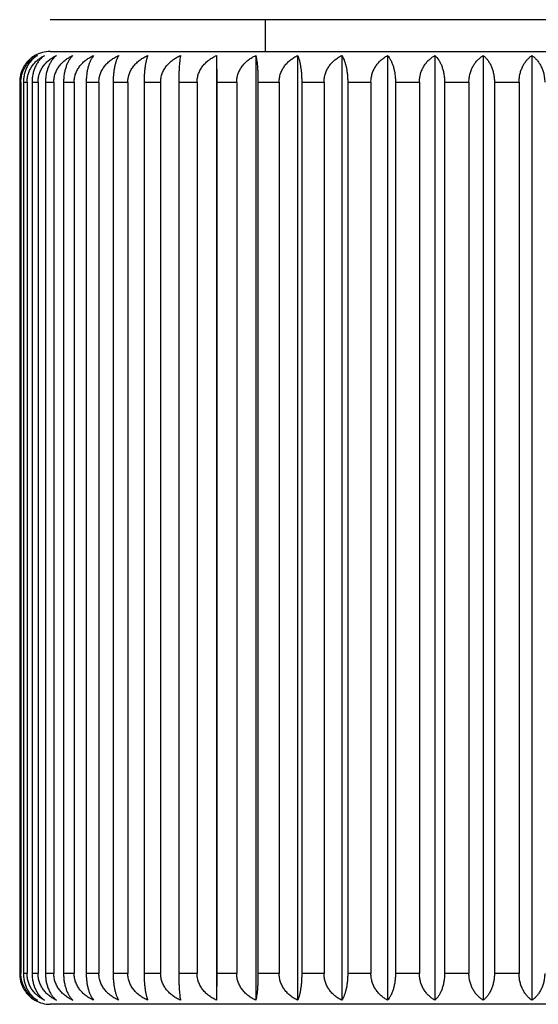
# Model space of a CAD drawing. Units: inches. Extents: x 0 to 11, y 0 to 8.5.
# Drawn here: x 4.9 to 5.4, y 2.7 to 3.7 of the extents above; entities that cross this region are included whole.
import ezdxf

# ---------------------------------------------------------------- set-up
doc = ezdxf.new("R2010")
doc.units = ezdxf.units.IN
doc.header["$LTSCALE"] = 0.605
doc.header["$MEASUREMENT"] = 0
doc.layers.get('0').update_dxf_attribs({"linetype": 'CONTINUOUS'})

msp = doc.modelspace()

# ---------------------------------------------------------------- linework, layer by layer
at = {"color": 7, "linetype": 'Continuous'}
for p, q in [((5.89487, 3.70556), (4.95487, 3.70556)), ((5.16487, 3.67456), (5.16487, 3.70556)), ((4.95487, 3.67456), (5.89487, 3.67456)), ((5.11722, 3.67057), (5.11722, 2.74855)), ((5.11722, 3.67057), (5.11744, 3.64456)), ((5.15545, 3.67057), (5.15545, 2.74855)), ((5.19627, 3.67057), (5.19627, 2.74855)), ((5.23929, 3.67057), (5.23929, 2.74855)), ((5.2841, 3.67057), (5.2841, 2.74855)), ((5.33026, 3.67057), (5.33026, 2.74855)), ((5.37734, 3.67057), (5.37734, 2.74855)), ((5.42487, 3.67057), (5.42487, 2.74855)), ((4.92503, 3.64456), (4.92621, 3.64456)), ((4.92503, 3.64456), (4.92503, 2.77456)), ((4.92621, 3.64456), (4.92621, 2.77456)), ((4.92866, 3.64456), (4.93219, 3.64456)), ((4.92866, 3.64456), (4.92866, 2.77456)), ((4.93219, 3.64456), (4.93219, 2.77456)), ((4.93707, 3.64456), (4.94292, 3.64456)), ((4.93707, 3.64456), (4.93707, 2.77456)), ((4.94292, 3.64456), (4.94292, 2.77456)), ((4.95018, 3.64456), (4.95829, 3.64456)), ((4.95018, 3.64456), (4.95018, 2.77456)), ((4.95829, 3.64456), (4.95829, 2.77456)), ((4.96786, 3.64456), (4.97816, 3.64456)), ((4.96786, 3.64456), (4.96786, 2.77456)), ((4.97816, 3.64456), (4.97816, 2.77456)), ((4.98994, 3.64456), (5.00232, 3.64456)), ((4.98994, 3.64456), (4.98994, 2.77456)), ((5.00232, 3.64456), (5.00232, 2.77456)), ((5.01621, 3.64456), (5.03056, 3.64456)), ((5.01621, 3.64456), (5.01621, 2.77456)), ((5.03056, 3.64456), (5.03056, 2.77456)), ((5.04642, 3.64456), (5.06259, 3.64456)), ((5.04642, 3.64456), (5.04642, 2.77456)), ((5.06259, 3.64456), (5.06259, 2.77456)), ((5.08027, 3.64456), (5.09811, 3.64456)), ((5.08027, 3.64456), (5.08027, 2.77456)), ((5.09811, 3.64456), (5.09811, 2.77456)), ((5.11744, 3.64456), (5.13678, 3.64456)), ((5.11744, 3.64456), (5.11744, 2.77456)), ((5.13678, 3.64456), (5.13678, 2.77456)), ((5.15757, 3.64456), (5.17822, 3.64456)), ((5.15757, 3.64456), (5.15757, 2.77456)), ((5.17822, 3.64456), (5.17822, 2.77456)), ((5.20027, 3.64456), (5.22204, 3.64456)), ((5.20027, 3.64456), (5.20027, 2.77456)), ((5.22204, 3.64456), (5.22204, 2.77456)), ((5.24514, 3.64456), (5.26781, 3.64456)), ((5.24514, 3.64456), (5.24514, 2.77456)), ((5.26781, 3.64456), (5.26781, 2.77456)), ((5.29174, 3.64456), (5.3151, 3.64456)), ((5.29174, 3.64456), (5.29174, 2.77456)), ((5.3151, 3.64456), (5.3151, 2.77456)), ((5.33962, 3.64456), (5.36344, 3.64456)), ((5.33962, 3.64456), (5.33962, 2.77456)), ((5.36344, 3.64456), (5.36344, 2.77456)), ((5.38832, 3.64456), (5.41237, 3.64456)), ((5.38832, 3.64456), (5.38832, 2.77456)), ((5.41237, 3.64456), (5.41237, 2.77456)), ((4.92621, 2.77456), (4.92503, 2.77456)), ((4.93219, 2.77456), (4.92866, 2.77456)), ((4.94292, 2.77456), (4.93707, 2.77456)), ((4.95829, 2.77456), (4.95018, 2.77456)), ((4.97816, 2.77456), (4.96786, 2.77456)), ((5.00232, 2.77456), (4.98994, 2.77456)), ((5.03056, 2.77456), (5.01621, 2.77456)), ((5.06259, 2.77456), (5.04642, 2.77456)), ((5.09811, 2.77456), (5.08027, 2.77456)), ((5.11744, 2.77456), (5.11722, 2.74855)), ((5.13678, 2.77456), (5.11744, 2.77456)), ((5.17822, 2.77456), (5.15757, 2.77456)), ((5.22204, 2.77456), (5.20027, 2.77456)), ((5.26781, 2.77456), (5.24514, 2.77456)), ((5.3151, 2.77456), (5.29174, 2.77456)), ((5.36344, 2.77456), (5.33962, 2.77456)), ((5.41237, 2.77456), (5.38832, 2.77456)), ((5.89487, 2.74456), (4.95487, 2.74456))]:
    msp.add_line(p, q, dxfattribs=at)
for centre, radius, start, end in [((4.95487, 3.64456), 0.03, 90, 119.88276), ((4.95459, 3.64504), 0.02944, 119.87993, 128.50512), ((4.95459, 2.77408), 0.02944, 231.49479, 240.12007), ((4.95487, 2.77456), 0.03, 240.11724, 270)]:
    msp.add_arc(centre, radius, start, end, dxfattribs=at)
for points, knots in [([(4.93992, 3.67057), (4.93891, 3.66999), (4.93692, 3.66868), (4.93414, 3.66633), (4.93161, 3.66357), (4.92937, 3.6604), (4.92751, 3.65685), (4.92611, 3.65296), (4.92523, 3.64883), (4.92503, 3.64599), (4.92503, 3.64456)], [0, 0, 0, 0, 0.112073, 0.227358, 0.346382, 0.469581, 0.597099, 0.728665, 0.863432, 1, 1, 1, 1]), ([(4.92621, 3.64456), (4.92621, 3.64599), (4.92642, 3.64884), (4.92737, 3.65298), (4.92889, 3.65686), (4.9309, 3.66042), (4.93331, 3.66359), (4.93604, 3.66634), (4.93903, 3.66869), (4.94117, 3.66999), (4.94226, 3.67057)], [0, 0, 0, 0, 0.133564, 0.265771, 0.395586, 0.52239, 0.64601, 0.766578, 0.884444, 1, 1, 1, 1]), ([(4.94226, 3.67057), (4.94133, 3.66998), (4.9395, 3.66867), (4.93697, 3.66632), (4.93465, 3.66355), (4.93262, 3.66039), (4.93092, 3.65683), (4.92964, 3.65295), (4.92884, 3.64882), (4.92866, 3.64599), (4.92866, 3.64456)], [0, 0, 0, 0, 0.108017, 0.220339, 0.337628, 0.460395, 0.588772, 0.722359, 0.860035, 1, 1, 1, 1]), ([(4.93219, 3.64456), (4.93219, 3.64599), (4.93242, 3.64884), (4.93343, 3.65299), (4.93505, 3.65688), (4.93718, 3.66043), (4.93975, 3.6636), (4.94265, 3.66635), (4.94582, 3.66869), (4.94809, 3.66999), (4.94924, 3.67057)], [0, 0, 0, 0, 0.130988, 0.261013, 0.389352, 0.515578, 0.639587, 0.761485, 0.881533, 1, 1, 1, 1]), ([(4.94924, 3.67057), (4.9484, 3.66998), (4.94676, 3.66865), (4.94449, 3.6663), (4.94242, 3.66354), (4.9406, 3.66037), (4.93909, 3.65682), (4.93795, 3.65294), (4.93723, 3.64882), (4.93707, 3.64599), (4.93707, 3.64456)], [0, 0, 0, 0, 0.103412, 0.212429, 0.327834, 0.450185, 0.57957, 0.715419, 0.856307, 1, 1, 1, 1]), ([(4.94292, 3.64456), (4.94292, 3.64599), (4.9431, 3.64814), (4.9437, 3.65093), (4.94431, 3.65298), (4.94508, 3.65496), (4.946, 3.65686), (4.94705, 3.65868), (4.94862, 3.66098), (4.95086, 3.66361), (4.9539, 3.66636), (4.95723, 3.6687), (4.9596, 3.66999), (4.96081, 3.67057)], [0, 0, 0, 0, 0.128824, 0.19309, 0.257126, 0.320887, 0.384325, 0.447417, 0.510146, 0.634458, 0.757421, 0.879213, 1, 1, 1, 1]), ([(4.96081, 3.67057), (4.96007, 3.66998), (4.95862, 3.66863), (4.95664, 3.66628), (4.95484, 3.66351), (4.95325, 3.66035), (4.95194, 3.6568), (4.95094, 3.65293), (4.95032, 3.64881), (4.95018, 3.64599), (4.95018, 3.64456)], [0, 0, 0, 0, 0.098329, 0.203774, 0.317206, 0.439189, 0.56972, 0.708025, 0.852347, 1, 1, 1, 1]), ([(4.95829, 3.64456), (4.95829, 3.64528), (4.95836, 3.64671), (4.95864, 3.64884), (4.9591, 3.65093), (4.95973, 3.65298), (4.96053, 3.65496), (4.96149, 3.65686), (4.96258, 3.65868), (4.9638, 3.66041), (4.96514, 3.66204), (4.96706, 3.66407), (4.96969, 3.66637), (4.97313, 3.6687), (4.97559, 3.66999), (4.97684, 3.67057)], [0, 0, 0, 0, 0.063633, 0.12725, 0.190757, 0.25413, 0.317348, 0.380378, 0.443211, 0.505834, 0.568256, 0.630472, 0.754273, 0.877422, 1, 1, 1, 1]), ([(4.97684, 3.67057), (4.97621, 3.66997), (4.97497, 3.66861), (4.97362, 3.66669), (4.9726, 3.66497), (4.97159, 3.66302), (4.97045, 3.66033), (4.96934, 3.65678), (4.9685, 3.65292), (4.96798, 3.6488), (4.96786, 3.64599), (4.96786, 3.64456)], [0, 0, 0, 0, 0.092907, 0.194639, 0.249124, 0.306133, 0.427818, 0.559597, 0.700461, 0.848307, 1, 1, 1, 1]), ([(4.97816, 3.64456), (4.97816, 3.64528), (4.97822, 3.64671), (4.97851, 3.64884), (4.97898, 3.65094), (4.97963, 3.65298), (4.98046, 3.65496), (4.98143, 3.65686), (4.98256, 3.65868), (4.98423, 3.66098), (4.98661, 3.66362), (4.98985, 3.66637), (4.99339, 3.66871), (4.9959, 3.66999), (4.99719, 3.67057)], [0, 0, 0, 0, 0.063024, 0.126057, 0.189029, 0.251938, 0.314779, 0.377531, 0.440194, 0.502758, 0.627536, 0.751969, 0.876118, 1, 1, 1, 1]), ([(4.99719, 3.67057), (4.99667, 3.66996), (4.99566, 3.66858), (4.99432, 3.66623), (4.9931, 3.66347), (4.99203, 3.66031), (4.99113, 3.65677), (4.99046, 3.65291), (4.99004, 3.6488), (4.98994, 3.64599), (4.98994, 3.64456)], [0, 0, 0, 0, 0.087413, 0.185497, 0.295091, 0.416585, 0.549666, 0.693076, 0.844374, 1, 1, 1, 1]), ([(5.00232, 3.64456), (5.00232, 3.64528), (5.00239, 3.64671), (5.00268, 3.64884), (5.00316, 3.65094), (5.00382, 3.65298), (5.00466, 3.65496), (5.00565, 3.65687), (5.00679, 3.65868), (5.00849, 3.66099), (5.01091, 3.66362), (5.01421, 3.66637), (5.0178, 3.66871), (5.02035, 3.66999), (5.02165, 3.67057)], [0, 0, 0, 0, 0.062645, 0.125315, 0.187955, 0.250576, 0.313182, 0.375762, 0.438319, 0.500845, 0.625752, 0.750569, 0.875325, 1, 1, 1, 1]), ([(5.02165, 3.67057), (5.02146, 3.67027), (5.02109, 3.66964), (5.02056, 3.66862), (5.02005, 3.6675), (5.01955, 3.66628), (5.01908, 3.66495), (5.01846, 3.66299), (5.01777, 3.66029), (5.0171, 3.65676), (5.0166, 3.6529), (5.01628, 3.64879), (5.01621, 3.64599), (5.01621, 3.64456)], [0, 0, 0, 0, 0.039617, 0.082258, 0.128033, 0.177034, 0.229342, 0.285012, 0.406401, 0.54071, 0.686441, 0.840848, 1, 1, 1, 1]), ([(5.03056, 3.64456), (5.03056, 3.64528), (5.03062, 3.64671), (5.03092, 3.64884), (5.0314, 3.65094), (5.03207, 3.65298), (5.03291, 3.65496), (5.03391, 3.65687), (5.03505, 3.65869), (5.03676, 3.66099), (5.0392, 3.66362), (5.04251, 3.66637), (5.04613, 3.66871), (5.04869, 3.66999), (5.05, 3.67057)], [0, 0, 0, 0, 0.062502, 0.125034, 0.187548, 0.25006, 0.312578, 0.375092, 0.437609, 0.500122, 0.625078, 0.75004, 0.875026, 1, 1, 1, 1]), ([(5.05, 3.67057), (5.04988, 3.67027), (5.04963, 3.66963), (5.04928, 3.66861), (5.04894, 3.66749), (5.04862, 3.66627), (5.04831, 3.66495), (5.0479, 3.66298), (5.04744, 3.66028), (5.047, 3.65675), (5.04667, 3.65289), (5.04646, 3.64879), (5.04642, 3.64598), (5.04642, 3.64456)], [0, 0, 0, 0, 0.037234, 0.077931, 0.122171, 0.170018, 0.221529, 0.276734, 0.398109, 0.533462, 0.681094, 0.838013, 1, 1, 1, 1]), ([(5.06259, 3.64456), (5.06259, 3.64528), (5.06266, 3.64671), (5.06295, 3.64884), (5.06343, 3.65094), (5.0641, 3.65298), (5.06493, 3.65496), (5.06593, 3.65687), (5.06707, 3.65868), (5.06877, 3.66099), (5.0712, 3.66362), (5.0745, 3.66637), (5.0781, 3.66871), (5.08066, 3.66999), (5.08196, 3.67057)], [0, 0, 0, 0, 0.062593, 0.125213, 0.187807, 0.250388, 0.312962, 0.375518, 0.43806, 0.500582, 0.625507, 0.750376, 0.875216, 1, 1, 1, 1]), ([(5.08196, 3.67057), (5.0819, 3.67027), (5.08178, 3.66962), (5.08155, 3.6682), (5.08129, 3.66617), (5.081, 3.66342), (5.0808, 3.66087), (5.08066, 3.65864), (5.08052, 3.65616), (5.08039, 3.65289), (5.08029, 3.64879), (5.08027, 3.64598), (5.08027, 3.64456)], [0, 0, 0, 0, 0.035657, 0.075087, 0.165455, 0.271389, 0.392785, 0.45906, 0.528829, 0.677684, 0.836208, 1, 1, 1, 1]), ([(5.09811, 3.64456), (5.09811, 3.64528), (5.09818, 3.64671), (5.09846, 3.64884), (5.09894, 3.65094), (5.0996, 3.65298), (5.10042, 3.65496), (5.1014, 3.65686), (5.10253, 3.65868), (5.10421, 3.66098), (5.1066, 3.66362), (5.10986, 3.66637), (5.11341, 3.66871), (5.11594, 3.66999), (5.11722, 3.67057)], [0, 0, 0, 0, 0.062919, 0.125852, 0.188733, 0.251562, 0.314338, 0.377043, 0.439676, 0.50223, 0.627043, 0.751582, 0.875898, 1, 1, 1, 1]), ([(5.13678, 3.64456), (5.13678, 3.64528), (5.13684, 3.64671), (5.13713, 3.64884), (5.13759, 3.65093), (5.13823, 3.65298), (5.13904, 3.65496), (5.13999, 3.65686), (5.1411, 3.65868), (5.14232, 3.66041), (5.14367, 3.66204), (5.1456, 3.66408), (5.14825, 3.66637), (5.15172, 3.6687), (5.15419, 3.66999), (5.15545, 3.67057)], [0, 0, 0, 0, 0.063476, 0.126943, 0.190312, 0.253565, 0.316685, 0.379643, 0.442431, 0.505038, 0.567472, 0.629728, 0.753687, 0.87709, 1, 1, 1, 1]), ([(5.15545, 3.67057), (5.15552, 3.67027), (5.15567, 3.66963), (5.15588, 3.66861), (5.15608, 3.66749), (5.15634, 3.6658), (5.15665, 3.66342), (5.1569, 3.66088), (5.15708, 3.65864), (5.15725, 3.65617), (5.15742, 3.65289), (5.15754, 3.64879), (5.15757, 3.64598), (5.15757, 3.64456)], [0, 0, 0, 0, 0.03592, 0.075561, 0.118977, 0.166214, 0.272274, 0.393665, 0.459895, 0.529594, 0.678247, 0.836506, 1, 1, 1, 1]), ([(5.17822, 3.64456), (5.17822, 3.64528), (5.17828, 3.64671), (5.17856, 3.64884), (5.17901, 3.65093), (5.17962, 3.65298), (5.1804, 3.65496), (5.18133, 3.65686), (5.18239, 3.65868), (5.18397, 3.66098), (5.18623, 3.66361), (5.1893, 3.66636), (5.19266, 3.6687), (5.19505, 3.66999), (5.19627, 3.67057)], [0, 0, 0, 0, 0.064278, 0.128514, 0.192588, 0.256456, 0.320079, 0.383411, 0.446435, 0.509133, 0.633499, 0.756659, 0.878778, 1, 1, 1, 1]), ([(5.19627, 3.67057), (5.19641, 3.67027), (5.19669, 3.66963), (5.19708, 3.66861), (5.19745, 3.6675), (5.19782, 3.66627), (5.19816, 3.66495), (5.19862, 3.66299), (5.19912, 3.66028), (5.19962, 3.65675), (5.19999, 3.65289), (5.20022, 3.64879), (5.20027, 3.64598), (5.20027, 3.64456)], [0, 0, 0, 0, 0.037706, 0.078786, 0.123326, 0.171398, 0.223062, 0.278356, 0.399729, 0.534875, 0.682135, 0.838565, 1, 1, 1, 1]), ([(5.22204, 3.64456), (5.22204, 3.64599), (5.22227, 3.64884), (5.2233, 3.65299), (5.22493, 3.65688), (5.22709, 3.66043), (5.22969, 3.6636), (5.23262, 3.66635), (5.23583, 3.6687), (5.23812, 3.66999), (5.23929, 3.67057)], [0, 0, 0, 0, 0.130476, 0.260069, 0.388117, 0.514233, 0.638322, 0.760484, 0.880962, 1, 1, 1, 1]), ([(5.23929, 3.67057), (5.23971, 3.66995), (5.24053, 3.66856), (5.24161, 3.66621), (5.24259, 3.66345), (5.24346, 3.66029), (5.24418, 3.65676), (5.24472, 3.6529), (5.24506, 3.64879), (5.24514, 3.64599), (5.24514, 3.64456)], [0, 0, 0, 0, 0.083331, 0.178784, 0.287085, 0.408496, 0.542552, 0.687805, 0.841573, 1, 1, 1, 1]), ([(5.26781, 3.64456), (5.26781, 3.64599), (5.26803, 3.64884), (5.269, 3.65298), (5.27054, 3.65687), (5.27257, 3.66042), (5.27502, 3.66359), (5.2778, 3.66635), (5.28082, 3.66869), (5.28299, 3.66999), (5.2841, 3.67057)], [0, 0, 0, 0, 0.132953, 0.264643, 0.394105, 0.52077, 0.64448, 0.765363, 0.883748, 1, 1, 1, 1]), ([(5.2841, 3.67057), (5.28464, 3.66996), (5.2857, 3.66859), (5.28711, 3.66624), (5.2884, 3.66347), (5.28954, 3.66031), (5.29048, 3.65677), (5.29119, 3.65291), (5.29164, 3.6488), (5.29174, 3.64599), (5.29174, 3.64456)], [0, 0, 0, 0, 0.088624, 0.187502, 0.297494, 0.419023, 0.551816, 0.694672, 0.845223, 1, 1, 1, 1]), ([(5.3151, 3.64456), (5.3151, 3.64599), (5.3153, 3.64883), (5.3162, 3.65297), (5.31763, 3.65685), (5.31952, 3.66041), (5.3218, 3.66357), (5.32438, 3.66633), (5.3272, 3.66868), (5.32923, 3.66999), (5.33026, 3.67057)], [0, 0, 0, 0, 0.135865, 0.270031, 0.401185, 0.528532, 0.651826, 0.77121, 0.887103, 1, 1, 1, 1]), ([(5.33026, 3.67057), (5.33163, 3.66932), (5.33315, 3.66745), (5.33468, 3.66497), (5.33573, 3.66302), (5.33692, 3.66033), (5.33807, 3.65679), (5.33895, 3.65292), (5.33949, 3.6488), (5.33962, 3.64599), (5.33962, 3.64456)], [0, 0, 0, 0, 0.196381, 0.251153, 0.308353, 0.430142, 0.561685, 0.702029, 0.849146, 1, 1, 1, 1]), ([(5.36344, 3.64456), (5.36344, 3.64599), (5.36358, 3.64813), (5.36404, 3.65092), (5.36467, 3.65363), (5.36575, 3.65684), (5.36721, 3.65983), (5.36856, 3.66202), (5.36998, 3.66404), (5.37193, 3.66632), (5.37452, 3.66867), (5.37639, 3.66999), (5.37734, 3.67057)], [0, 0, 0, 0, 0.13916, 0.208083, 0.276216, 0.409313, 0.537469, 0.599591, 0.660377, 0.77805, 0.891047, 1, 1, 1, 1]), ([(5.37734, 3.67057), (5.3781, 3.66998), (5.3796, 3.66864), (5.38164, 3.66628), (5.3835, 3.66352), (5.38514, 3.66035), (5.3865, 3.6568), (5.38753, 3.65293), (5.38817, 3.64881), (5.38832, 3.64599), (5.38832, 3.64456)], [0, 0, 0, 0, 0.099494, 0.20575, 0.319624, 0.441684, 0.571949, 0.709695, 0.85324, 1, 1, 1, 1]), ([(5.41237, 3.64456), (5.41237, 3.64599), (5.41254, 3.64882), (5.41327, 3.65294), (5.41445, 3.65682), (5.416, 3.66037), (5.41787, 3.66354), (5.42, 3.6663), (5.42232, 3.66866), (5.42401, 3.66998), (5.42487, 3.67057)], [0, 0, 0, 0, 0.14284, 0.282992, 0.418319, 0.547468, 0.669908, 0.785742, 0.895519, 1, 1, 1, 1]), ([(5.42487, 3.67057), (5.42573, 3.66998), (5.42742, 3.66866), (5.42975, 3.6663), (5.43187, 3.66354), (5.43374, 3.66037), (5.4353, 3.65682), (5.43647, 3.65294), (5.43721, 3.64882), (5.43737, 3.64599), (5.43737, 3.64456)], [0, 0, 0, 0, 0.104481, 0.214258, 0.330091, 0.452532, 0.581681, 0.717008, 0.85716, 1, 1, 1, 1]), ([(4.92503, 2.77456), (4.92503, 2.77313), (4.92523, 2.77029), (4.92611, 2.76616), (4.92751, 2.76227), (4.92937, 2.75872), (4.93161, 2.75555), (4.93414, 2.75279), (4.93692, 2.75044), (4.93891, 2.74913), (4.93992, 2.74855)], [0, 0, 0, 0, 0.136568, 0.271335, 0.402901, 0.530419, 0.653618, 0.772642, 0.887927, 1, 1, 1, 1]), ([(4.94226, 2.74855), (4.94117, 2.74913), (4.93903, 2.75043), (4.93604, 2.75278), (4.93331, 2.75553), (4.9309, 2.7587), (4.92889, 2.76226), (4.92737, 2.76614), (4.92642, 2.77028), (4.92621, 2.77313), (4.92621, 2.77456)], [0, 0, 0, 0, 0.115556, 0.233422, 0.35399, 0.47761, 0.604414, 0.734229, 0.866436, 1, 1, 1, 1]), ([(4.92866, 2.77456), (4.92866, 2.77313), (4.92884, 2.7703), (4.92964, 2.76617), (4.93092, 2.76229), (4.93262, 2.75873), (4.93465, 2.75557), (4.93697, 2.7528), (4.9395, 2.75045), (4.94133, 2.74914), (4.94226, 2.74855)], [0, 0, 0, 0, 0.139965, 0.277641, 0.411228, 0.539605, 0.662372, 0.779661, 0.891983, 1, 1, 1, 1]), ([(4.94924, 2.74855), (4.94809, 2.74913), (4.94582, 2.75043), (4.94265, 2.75277), (4.93975, 2.75552), (4.93718, 2.75869), (4.93505, 2.76224), (4.93343, 2.76613), (4.93242, 2.77028), (4.93219, 2.77313), (4.93219, 2.77456)], [0, 0, 0, 0, 0.118467, 0.238515, 0.360413, 0.484422, 0.610648, 0.738987, 0.869012, 1, 1, 1, 1]), ([(4.93707, 2.77456), (4.93707, 2.77313), (4.93723, 2.7703), (4.93795, 2.76618), (4.93909, 2.7623), (4.9406, 2.75875), (4.94242, 2.75558), (4.94449, 2.75282), (4.94676, 2.75047), (4.9484, 2.74914), (4.94924, 2.74855)], [0, 0, 0, 0, 0.143693, 0.284581, 0.42043, 0.549815, 0.672166, 0.787571, 0.896587, 1, 1, 1, 1]), ([(4.96081, 2.74855), (4.9596, 2.74913), (4.95723, 2.75042), (4.9539, 2.75276), (4.95086, 2.75551), (4.94862, 2.75814), (4.94705, 2.76044), (4.946, 2.76226), (4.94508, 2.76416), (4.94431, 2.76614), (4.9437, 2.76819), (4.9431, 2.77098), (4.94292, 2.77313), (4.94292, 2.77456)], [0, 0, 0, 0, 0.120787, 0.242579, 0.365542, 0.489854, 0.552583, 0.615675, 0.679112, 0.742874, 0.80691, 0.871176, 1, 1, 1, 1]), ([(4.95018, 2.77456), (4.95018, 2.77313), (4.95032, 2.77031), (4.95094, 2.76619), (4.95194, 2.76232), (4.95325, 2.75877), (4.95484, 2.75561), (4.95664, 2.75284), (4.95862, 2.75049), (4.96007, 2.74914), (4.96081, 2.74855)], [0, 0, 0, 0, 0.147653, 0.291975, 0.43028, 0.560811, 0.682794, 0.796226, 0.901671, 1, 1, 1, 1]), ([(4.97684, 2.74855), (4.97559, 2.74913), (4.97313, 2.75042), (4.96969, 2.75275), (4.96706, 2.75505), (4.96514, 2.75708), (4.9638, 2.75871), (4.96258, 2.76044), (4.96149, 2.76226), (4.96053, 2.76416), (4.95973, 2.76614), (4.9591, 2.76819), (4.95864, 2.77028), (4.95836, 2.77241), (4.95829, 2.77384), (4.95829, 2.77456)], [0, 0, 0, 0, 0.122578, 0.245727, 0.369528, 0.431744, 0.494165, 0.556789, 0.619622, 0.682652, 0.74587, 0.809243, 0.87275, 0.936367, 1, 1, 1, 1]), ([(4.96786, 2.77456), (4.96786, 2.77313), (4.96798, 2.77032), (4.9685, 2.7662), (4.96934, 2.76234), (4.97045, 2.75879), (4.97159, 2.7561), (4.9726, 2.75415), (4.97362, 2.75243), (4.97497, 2.75051), (4.97621, 2.74915), (4.97684, 2.74855)], [0, 0, 0, 0, 0.151693, 0.299539, 0.440403, 0.572181, 0.693867, 0.750876, 0.805361, 0.907093, 1, 1, 1, 1]), ([(4.99719, 2.74855), (4.9959, 2.74913), (4.99339, 2.75041), (4.98985, 2.75275), (4.98661, 2.7555), (4.98423, 2.75814), (4.98256, 2.76044), (4.98143, 2.76226), (4.98046, 2.76416), (4.97963, 2.76614), (4.97898, 2.76818), (4.97851, 2.77028), (4.97822, 2.77241), (4.97816, 2.77384), (4.97816, 2.77456)], [0, 0, 0, 0, 0.123882, 0.248031, 0.372464, 0.497242, 0.559806, 0.622469, 0.685221, 0.748062, 0.810971, 0.873943, 0.936976, 1, 1, 1, 1]), ([(4.98994, 2.77456), (4.98994, 2.77313), (4.99004, 2.77032), (4.99046, 2.76621), (4.99113, 2.76235), (4.99203, 2.75881), (4.9931, 2.75565), (4.99432, 2.75289), (4.99566, 2.75054), (4.99667, 2.74916), (4.99719, 2.74855)], [0, 0, 0, 0, 0.155626, 0.306924, 0.450334, 0.583415, 0.704909, 0.814503, 0.912587, 1, 1, 1, 1]), ([(5.02165, 2.74855), (5.02035, 2.74913), (5.0178, 2.75041), (5.01421, 2.75275), (5.01091, 2.7555), (5.00849, 2.75813), (5.00679, 2.76044), (5.00565, 2.76225), (5.00466, 2.76416), (5.00382, 2.76614), (5.00316, 2.76818), (5.00268, 2.77028), (5.00239, 2.77241), (5.00232, 2.77384), (5.00232, 2.77456)], [0, 0, 0, 0, 0.124675, 0.249431, 0.374248, 0.499155, 0.561681, 0.624238, 0.686818, 0.749424, 0.812044, 0.874685, 0.937355, 1, 1, 1, 1]), ([(5.01621, 2.77456), (5.01621, 2.77313), (5.01628, 2.77033), (5.0166, 2.76622), (5.0171, 2.76236), (5.01777, 2.75883), (5.01846, 2.75613), (5.01908, 2.75417), (5.01955, 2.75284), (5.02005, 2.75162), (5.02056, 2.7505), (5.02109, 2.74948), (5.02146, 2.74885), (5.02165, 2.74855)], [0, 0, 0, 0, 0.159152, 0.313559, 0.45929, 0.593599, 0.714988, 0.770658, 0.822966, 0.871967, 0.917742, 0.960383, 1, 1, 1, 1]), ([(5.05, 2.74855), (5.04869, 2.74913), (5.04613, 2.75041), (5.04251, 2.75275), (5.0392, 2.7555), (5.03676, 2.75813), (5.03505, 2.76043), (5.03391, 2.76225), (5.03291, 2.76416), (5.03207, 2.76614), (5.0314, 2.76818), (5.03092, 2.77028), (5.03062, 2.77241), (5.03056, 2.77384), (5.03056, 2.77456)], [0, 0, 0, 0, 0.124974, 0.24996, 0.374922, 0.499878, 0.562391, 0.624908, 0.687422, 0.74994, 0.812451, 0.874966, 0.937498, 1, 1, 1, 1]), ([(5.04642, 2.77456), (5.04642, 2.77313), (5.04646, 2.77033), (5.04667, 2.76623), (5.047, 2.76237), (5.04744, 2.75884), (5.0479, 2.75614), (5.04831, 2.75417), (5.04862, 2.75285), (5.04894, 2.75163), (5.04928, 2.75051), (5.04963, 2.74949), (5.04988, 2.74885), (5.05, 2.74855)], [0, 0, 0, 0, 0.161987, 0.318906, 0.466538, 0.601891, 0.723266, 0.778471, 0.829982, 0.877829, 0.922069, 0.962766, 1, 1, 1, 1]), ([(5.08196, 2.74855), (5.08066, 2.74913), (5.0781, 2.75041), (5.0745, 2.75275), (5.0712, 2.7555), (5.06877, 2.75813), (5.06707, 2.76044), (5.06593, 2.76225), (5.06493, 2.76416), (5.0641, 2.76614), (5.06343, 2.76818), (5.06295, 2.77028), (5.06266, 2.77241), (5.06259, 2.77384), (5.06259, 2.77456)], [0, 0, 0, 0, 0.124784, 0.249624, 0.374493, 0.499418, 0.56194, 0.624482, 0.687037, 0.749612, 0.812193, 0.874787, 0.937407, 1, 1, 1, 1]), ([(5.08027, 2.77456), (5.08027, 2.77314), (5.08029, 2.77033), (5.08039, 2.76623), (5.08052, 2.76296), (5.08066, 2.76048), (5.0808, 2.75825), (5.081, 2.7557), (5.08129, 2.75295), (5.08155, 2.75092), (5.08178, 2.7495), (5.0819, 2.74885), (5.08196, 2.74855)], [0, 0, 0, 0, 0.163792, 0.322316, 0.471171, 0.54094, 0.607215, 0.728611, 0.834545, 0.924913, 0.964343, 1, 1, 1, 1]), ([(5.11722, 2.74855), (5.11594, 2.74913), (5.11341, 2.75041), (5.10986, 2.75275), (5.1066, 2.7555), (5.10421, 2.75814), (5.10253, 2.76044), (5.1014, 2.76226), (5.10042, 2.76416), (5.0996, 2.76614), (5.09894, 2.76818), (5.09846, 2.77028), (5.09818, 2.77241), (5.09811, 2.77384), (5.09811, 2.77456)], [0, 0, 0, 0, 0.124102, 0.248418, 0.372957, 0.49777, 0.560324, 0.622957, 0.685662, 0.748438, 0.811267, 0.874148, 0.937081, 1, 1, 1, 1]), ([(5.15545, 2.74855), (5.15419, 2.74913), (5.15172, 2.75042), (5.14825, 2.75275), (5.1456, 2.75504), (5.14367, 2.75708), (5.14232, 2.75871), (5.1411, 2.76044), (5.13999, 2.76226), (5.13904, 2.76416), (5.13823, 2.76614), (5.13759, 2.76819), (5.13713, 2.77028), (5.13684, 2.77241), (5.13678, 2.77384), (5.13678, 2.77456)], [0, 0, 0, 0, 0.12291, 0.246313, 0.370272, 0.432528, 0.494962, 0.557569, 0.620357, 0.683315, 0.746435, 0.809688, 0.873057, 0.936524, 1, 1, 1, 1]), ([(5.15757, 2.77456), (5.15757, 2.77314), (5.15754, 2.77033), (5.15742, 2.76623), (5.15725, 2.76295), (5.15708, 2.76048), (5.1569, 2.75824), (5.15665, 2.7557), (5.15634, 2.75332), (5.15608, 2.75163), (5.15588, 2.75051), (5.15567, 2.74949), (5.15552, 2.74885), (5.15545, 2.74855)], [0, 0, 0, 0, 0.163494, 0.321753, 0.470406, 0.540105, 0.606335, 0.727726, 0.833786, 0.881023, 0.924439, 0.96408, 1, 1, 1, 1]), ([(5.19627, 2.74855), (5.19505, 2.74913), (5.19266, 2.75042), (5.1893, 2.75276), (5.18623, 2.75551), (5.18397, 2.75814), (5.18239, 2.76044), (5.18133, 2.76226), (5.1804, 2.76416), (5.17962, 2.76614), (5.17901, 2.76819), (5.17856, 2.77028), (5.17828, 2.77241), (5.17822, 2.77384), (5.17822, 2.77456)], [0, 0, 0, 0, 0.121222, 0.243341, 0.366501, 0.490867, 0.553565, 0.616589, 0.679921, 0.743544, 0.807412, 0.871486, 0.935722, 1, 1, 1, 1]), ([(5.20027, 2.77456), (5.20027, 2.77313), (5.20022, 2.77033), (5.19999, 2.76623), (5.19962, 2.76237), (5.19912, 2.75884), (5.19862, 2.75613), (5.19816, 2.75417), (5.19782, 2.75285), (5.19745, 2.75162), (5.19708, 2.75051), (5.19669, 2.74949), (5.19641, 2.74885), (5.19627, 2.74855)], [0, 0, 0, 0, 0.161435, 0.317865, 0.465125, 0.600271, 0.721644, 0.776938, 0.828602, 0.876674, 0.921214, 0.962294, 1, 1, 1, 1]), ([(5.23929, 2.74855), (5.23812, 2.74913), (5.23583, 2.75042), (5.23262, 2.75277), (5.22969, 2.75552), (5.22709, 2.75869), (5.22493, 2.76224), (5.2233, 2.76613), (5.22227, 2.77028), (5.22204, 2.77313), (5.22204, 2.77456)], [0, 0, 0, 0, 0.119038, 0.239516, 0.361678, 0.485767, 0.611883, 0.739931, 0.869524, 1, 1, 1, 1]), ([(5.24514, 2.77456), (5.24514, 2.77313), (5.24506, 2.77033), (5.24472, 2.76622), (5.24418, 2.76236), (5.24346, 2.75883), (5.24259, 2.75567), (5.24161, 2.75291), (5.24053, 2.75056), (5.23971, 2.74917), (5.23929, 2.74855)], [0, 0, 0, 0, 0.158427, 0.312195, 0.457448, 0.591504, 0.712915, 0.821216, 0.916669, 1, 1, 1, 1]), ([(5.2841, 2.74855), (5.28299, 2.74913), (5.28082, 2.75043), (5.2778, 2.75277), (5.27502, 2.75553), (5.27257, 2.7587), (5.27054, 2.76225), (5.269, 2.76614), (5.26803, 2.77028), (5.26781, 2.77313), (5.26781, 2.77456)], [0, 0, 0, 0, 0.116252, 0.234637, 0.35552, 0.47923, 0.605895, 0.735357, 0.867047, 1, 1, 1, 1]), ([(5.29174, 2.77456), (5.29174, 2.77313), (5.29164, 2.77032), (5.29119, 2.76621), (5.29048, 2.76235), (5.28954, 2.75881), (5.2884, 2.75565), (5.28711, 2.75288), (5.2857, 2.75053), (5.28464, 2.74916), (5.2841, 2.74855)], [0, 0, 0, 0, 0.154777, 0.305328, 0.448184, 0.580977, 0.702506, 0.812498, 0.911376, 1, 1, 1, 1]), ([(5.33026, 2.74855), (5.32923, 2.74913), (5.3272, 2.75044), (5.32438, 2.75279), (5.3218, 2.75555), (5.31952, 2.75871), (5.31763, 2.76227), (5.3162, 2.76615), (5.3153, 2.77029), (5.3151, 2.77313), (5.3151, 2.77456)], [0, 0, 0, 0, 0.112897, 0.22879, 0.348174, 0.471468, 0.598815, 0.729969, 0.864135, 1, 1, 1, 1]), ([(5.33962, 2.77456), (5.33962, 2.77313), (5.33949, 2.77032), (5.33895, 2.7662), (5.33807, 2.76233), (5.33692, 2.75879), (5.33573, 2.7561), (5.33468, 2.75415), (5.33315, 2.75167), (5.33163, 2.7498), (5.33026, 2.74855)], [0, 0, 0, 0, 0.150854, 0.297971, 0.438315, 0.569858, 0.691647, 0.748847, 0.803619, 1, 1, 1, 1]), ([(5.37734, 2.74855), (5.37639, 2.74913), (5.37452, 2.75045), (5.37193, 2.7528), (5.36998, 2.75508), (5.36856, 2.7571), (5.36721, 2.75929), (5.36575, 2.76228), (5.36467, 2.76549), (5.36404, 2.7682), (5.36358, 2.77099), (5.36344, 2.77313), (5.36344, 2.77456)], [0, 0, 0, 0, 0.108953, 0.22195, 0.339623, 0.400409, 0.462531, 0.590687, 0.723784, 0.791917, 0.86084, 1, 1, 1, 1]), ([(5.38832, 2.77456), (5.38832, 2.77313), (5.38817, 2.77031), (5.38753, 2.76619), (5.3865, 2.76232), (5.38514, 2.75877), (5.3835, 2.7556), (5.38164, 2.75284), (5.3796, 2.75048), (5.3781, 2.74914), (5.37734, 2.74855)], [0, 0, 0, 0, 0.14676, 0.290305, 0.428051, 0.558316, 0.680376, 0.79425, 0.900506, 1, 1, 1, 1]), ([(5.42487, 2.74855), (5.42401, 2.74914), (5.42232, 2.75046), (5.42, 2.75282), (5.41787, 2.75558), (5.416, 2.75875), (5.41445, 2.7623), (5.41327, 2.76618), (5.41254, 2.7703), (5.41237, 2.77313), (5.41237, 2.77456)], [0, 0, 0, 0, 0.104481, 0.214258, 0.330091, 0.452532, 0.581681, 0.717008, 0.85716, 1, 1, 1, 1]), ([(5.43737, 2.77456), (5.43737, 2.77313), (5.43721, 2.7703), (5.43647, 2.76618), (5.4353, 2.7623), (5.43374, 2.75875), (5.43187, 2.75558), (5.42975, 2.75282), (5.42742, 2.75046), (5.42573, 2.74914), (5.42487, 2.74855)], [0, 0, 0, 0, 0.14284, 0.282992, 0.418319, 0.547468, 0.669908, 0.785742, 0.895519, 1, 1, 1, 1])]:
    msp.add_open_spline(points, degree=3, knots=knots, dxfattribs=at)

doc.saveas('drawing.dxf')
